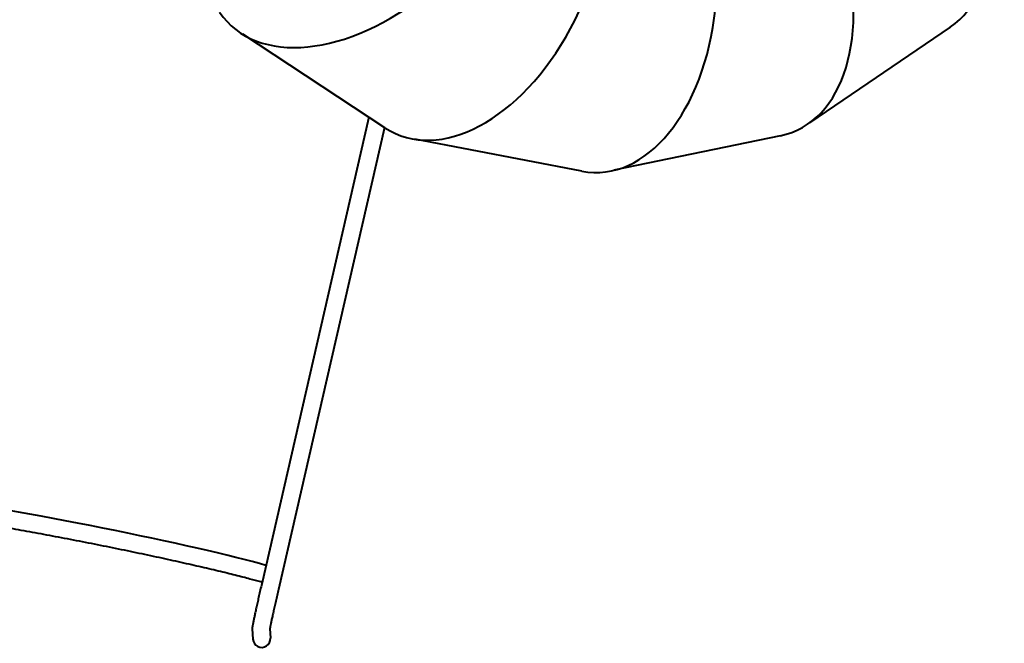
# Model space of a CAD drawing. Units: millimetres. Extents: x -467 to -340, y -128 to 27.
# Drawn here: x -439 to -419, y -108 to -96 of the extents above; entities that cross this region are included whole.
import ezdxf

# ---------------------------------------------------------------- set-up
doc = ezdxf.new("R2010")
doc.units = ezdxf.units.MM
doc.linetypes.add('K5LT_BASIC', pattern=[0])
doc.layers.add('Системный слой', color=7, linetype='Continuous')

# ---------------------------------------------------------------- blocks, each defined once
blk = doc.blocks.new('U1')
at = {"layer": 'Системный слой', "color": 143, "linetype": 'K5LT_BASIC', "lineweight": 40, "true_color": 0x33acca}
for p, q in [((-431.446, -98.036), (-434.204, -96.225)), ((-420.482, -96.086), (-423.211, -97.942)), ((-431.757, -97.832), (-433.842, -106.909)), ((-431.454, -98.031), (-433.511, -106.985)), ((-427.627, -98.877), (-430.868, -98.259)), ((-423.777, -98.192), (-427.008, -98.862)), ((-434.019, -107.753), (-434.005, -107.952)), ((-433.678, -107.747), (-433.666, -107.929))]:
    blk.add_line(p, q, dxfattribs=at)
for centre, major_axis, ratio, start_param, end_param in [((-423.012, -93.194), (-2.752, 2.708), 0.613538, 3.020153, 6.040326), ((-425.008, -94.551), (-1.506, 3.555), 0.613533, 3.020154, 6.040287), ((-431.76, -93.267), (2.708, 2.752), 0.613538, 3.020153, 6.040326), ((-429.742, -94.591), (1.449, 3.579), 0.613533, 3.020154, 6.040287), ((-427.371, -95.042), (-0.031, 3.861), 0.613538, 3.020153, 6.040326), ((-436.985, -105.968), (3.727, -0.744), 0.047513, 0.53046, 2.594715), ((-433.836, -107.94), (0.011, -0.17), 0.999148, 4.712389, 7.853982)]:
    blk.add_ellipse(centre, major_axis=major_axis, ratio=ratio, start_param=start_param, end_param=end_param, dxfattribs=at)
for points, knots in [([(-433.828, -106.849), (-433.837, -106.847), (-433.845, -106.844), (-433.918, -106.824), (-433.988, -106.805), (-434.151, -106.761), (-434.246, -106.737), (-434.451, -106.685), (-434.561, -106.658), (-434.795, -106.602), (-434.918, -106.573), (-435.175, -106.514), (-435.309, -106.484), (-435.587, -106.422), (-435.73, -106.39), (-436.023, -106.327), (-436.173, -106.295), (-436.478, -106.232), (-436.632, -106.2), (-436.942, -106.137), (-437.099, -106.106), (-437.41, -106.045), (-437.565, -106.015), (-437.871, -105.957), (-438.022, -105.929), (-438.318, -105.874), (-438.463, -105.848), (-438.744, -105.799), (-438.88, -105.775), (-439.141, -105.731), (-439.266, -105.711), (-439.504, -105.673), (-439.616, -105.655), (-439.826, -105.624), (-439.925, -105.61), (-440.083, -105.589), (-440.143, -105.582), (-440.205, -105.574)], [0.940566, 0.940566, 0.940566, 0.940566, 1.076014, 1.076014, 2.075379, 2.075379, 3.248047, 3.248047, 4.436848, 4.436848, 5.636769, 5.636769, 6.846227, 6.846227, 8.061059, 8.061059, 9.281734, 9.281734, 10.506135, 10.506135, 11.734676, 11.734676, 12.963128, 12.963128, 14.1876, 14.1876, 15.40818, 15.40818, 16.62294, 16.62294, 17.83258, 17.83258, 19.030524, 19.030524, 20.220227, 20.220227, 21.107071, 21.107071, 21.107071, 21.107071]), ([(-433.842, -106.909), (-433.851, -106.949), (-433.86, -106.989), (-433.878, -107.066), (-433.887, -107.104), (-433.903, -107.178), (-433.911, -107.214), (-433.927, -107.283), (-433.934, -107.317), (-433.948, -107.38), (-433.955, -107.41), (-433.967, -107.466), (-433.973, -107.492), (-433.983, -107.54), (-433.988, -107.563), (-433.995, -107.597), (-433.998, -107.611), (-434.001, -107.625), (-434.001, -107.626), (-434.003, -107.636), (-434.005, -107.645), (-434.007, -107.656), (-434.008, -107.659), (-434.009, -107.664), (-434.009, -107.665), (-434.01, -107.668), (-434.01, -107.669), (-434.011, -107.676), (-434.012, -107.681), (-434.014, -107.69), (-434.014, -107.694), (-434.016, -107.703), (-434.016, -107.707), (-434.017, -107.713), (-434.017, -107.715), (-434.018, -107.718), (-434.018, -107.72), (-434.018, -107.723), (-434.018, -107.725), (-434.019, -107.728), (-434.019, -107.729), (-434.019, -107.731), (-434.019, -107.732), (-434.019, -107.734), (-434.019, -107.735), (-434.019, -107.738), (-434.019, -107.739), (-434.019, -107.742), (-434.019, -107.745), (-434.019, -107.75), (-434.019, -107.751), (-434.019, -107.753)], [0, 0, 0, 0, 2.405801, 2.405801, 4.80739, 4.80739, 7.207189, 7.207189, 9.604149, 9.604149, 11.997259, 11.997259, 14.384745, 14.384745, 16.763387, 16.763387, 18.502706, 18.502706, 18.711169, 18.711169, 19.998048, 19.998048, 20.574823, 20.574823, 20.833332, 20.833332, 21.091841, 21.091841, 22.097404, 22.097404, 23.102967, 23.102967, 24.108531, 24.108531, 24.533951, 24.533951, 24.828564, 24.828564, 25.123178, 25.123178, 25.285016, 25.285016, 25.403676, 25.403676, 25.543643, 25.543643, 25.645453, 25.645453, 25.887231, 25.887231, 26, 26, 26, 26]), ([(-433.511, -106.985), (-433.52, -107.025), (-433.529, -107.064), (-433.546, -107.142), (-433.555, -107.18), (-433.572, -107.253), (-433.58, -107.289), (-433.595, -107.358), (-433.602, -107.391), (-433.616, -107.453), (-433.623, -107.483), (-433.635, -107.538), (-433.641, -107.564), (-433.651, -107.611), (-433.655, -107.633), (-433.663, -107.672), (-433.667, -107.689), (-433.673, -107.717), (-433.675, -107.729), (-433.677, -107.742), (-433.678, -107.744), (-433.678, -107.748), (-433.679, -107.749), (-433.679, -107.75), (-433.679, -107.751), (-433.679, -107.752), (-433.679, -107.753), (-433.679, -107.754), (-433.679, -107.754), (-433.68, -107.754), (-433.68, -107.755), (-433.68, -107.755), (-433.68, -107.756), (-433.68, -107.756), (-433.68, -107.757), (-433.68, -107.757), (-433.68, -107.757), (-433.68, -107.757)], [0, 0, 0, 0, 2.516094, 2.516094, 5.027478, 5.027478, 7.536463, 7.536463, 10.041686, 10.041686, 12.541748, 12.541748, 15.034308, 15.034308, 17.515239, 17.515239, 19.975882, 19.975882, 22.394371, 22.394371, 23.174451, 23.174451, 23.557511, 23.557511, 23.813664, 23.813664, 24.09109, 24.09109, 24.227659, 24.227659, 24.364158, 24.364158, 24.637226, 24.637226, 25.000195, 25.000195, 25.126694, 25.126694, 25.126694, 25.126694])]:
    blk.add_open_spline(points, degree=3, knots=knots, dxfattribs=at)
blk = doc.blocks.new('U0')
at = {"layer": 'Системный слой'}
blk.add_blockref('U1', (0, 0), dxfattribs=at)

msp = doc.modelspace()

# ---------------------------------------------------------------- block references
at = {"layer": 'Системный слой'}
msp.add_blockref('U0', (0, 0), dxfattribs=at)

doc.saveas('drawing.dxf')
